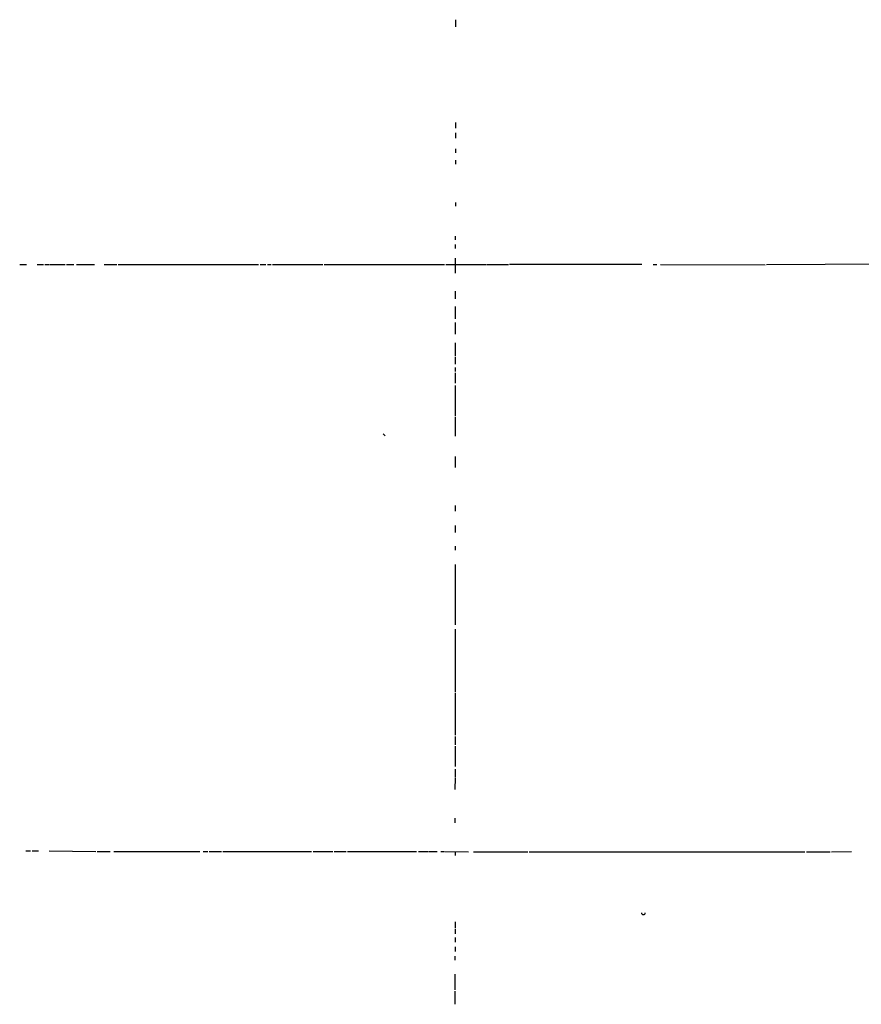
# Model space of a CAD drawing. Extents: x 12 to 984, y 1329 to 2230.
# Drawn here: x 210 to 392, y 1777 to 1990 of the extents above; entities that cross this region are included whole.
import ezdxf

# ---------------------------------------------------------------- set-up
doc = ezdxf.new("R2010")
doc.units = 0
doc.header["$MEASUREMENT"] = 0
doc.layers.add('MAIN', color=5, linetype='CONTINUOUS')

msp = doc.modelspace()

# ---------------------------------------------------------------- linework, layer by layer
at = {"layer": 'MAIN'}
for p, q in [((304.1227, 1990.1102), (304.1227, 1988.5862)), ((304.1227, 1967.8429), (304.1227, 1966.6575)), ((304.1227, 1965.6415), (304.1227, 1964.4562)), ((304.1227, 1962.1702), (304.1227, 1961.3235)), ((304.1227, 1959.7149), (304.1227, 1958.8682)), ((304.1227, 1950.5709), (304.1227, 1949.7242)), ((304.038, 1943.2895), (304.038, 1942.4429)), ((304.038, 1941.4269), (304.038, 1940.5802)), ((304.038, 1938.4635), (304.038, 1935.2462)), ((397.51, 1937.1935), (371.4327, 1937.0242)), ((209.804, 1937.1089), (211.2433, 1937.1089)), ((213.614, 1937.1089), (214.9687, 1937.1089)), ((215.2227, 1937.1089), (216.2387, 1937.1089)), ((216.408, 1937.1089), (219.6253, 1937.1089)), ((219.964, 1937.1089), (221.488, 1937.1089)), ((222.0807, 1937.1089), (225.9753, 1937.1089)), ((228.092, 1937.1089), (230.8013, 1937.1089)), ((231.14, 1937.1089), (261.4507, 1937.1089)), ((261.874, 1937.1089), (263.0593, 1937.1089)), ((263.398, 1937.1089), (264.2447, 1937.1089)), ((264.4987, 1937.1089), (275.4207, 1937.1089)), ((275.6747, 1937.1089), (301.752, 1937.1089)), ((302.006, 1937.1089), (310.8113, 1937.1089)), ((310.9807, 1937.1089), (315.5527, 1937.1089)), ((344.424, 1937.1089), (315.8067, 1937.1089)), ((346.8793, 1937.1089), (347.6413, 1937.1089)), ((348.488, 1937.1089), (371.094, 1937.0242)), ((304.038, 1931.3515), (304.038, 1929.6582)), ((304.038, 1928.0495), (304.038, 1925.3402)), ((304.038, 1924.5782), (304.038, 1922.0382)), ((304.038, 1920.1755), (304.038, 1917.2969)), ((304.038, 1917.0429), (304.038, 1915.5189)), ((304.038, 1914.8415), (304.038, 1913.9949)), ((304.038, 1913.6562), (304.038, 1911.4549)), ((304.038, 1910.9469), (304.038, 1904.3429)), ((304.038, 1904.1735), (304.038, 1899.9402)), ((288.4593, 1900.4482), (288.8827, 1900.0249)), ((304.038, 1895.5375), (304.038, 1893.1669)), ((304.038, 1884.9542), (304.038, 1883.7689)), ((304.038, 1880.6362), (304.038, 1879.1122)), ((304.038, 1876.1489), (304.038, 1875.3022)), ((304.038, 1872.1695), (304.038, 1859.1309)), ((304.038, 1858.1995), (304.038, 1844.6529)), ((304.038, 1844.3989), (304.038, 1835.2549)), ((304.038, 1835.0009), (304.038, 1833.1382)), ((304.038, 1832.8842), (304.038, 1828.4815)), ((304.038, 1827.8889), (304.038, 1826.1955)), ((304.038, 1826.0262), (303.9533, 1823.4862)), ((303.9533, 1817.3055), (303.9533, 1816.2895)), ((211.1587, 1810.1935), (212.1747, 1810.1935)), ((212.5133, 1810.1935), (213.868, 1810.1935)), ((216.154, 1810.1935), (226.314, 1810.1089)), ((226.568, 1810.1089), (229.362, 1810.1089)), ((230.2087, 1810.1089), (248.7507, 1810.1089)), ((249.5127, 1810.1089), (250.5287, 1810.1089)), ((250.7827, 1810.1089), (253.492, 1810.1089)), ((253.746, 1810.1089), (272.9653, 1810.1089)), ((273.304, 1810.1089), (277.5373, 1810.1089)), ((277.876, 1810.1089), (280.416, 1810.1089)), ((280.7547, 1810.1089), (295.656, 1810.1089)), ((296.0793, 1810.1089), (298.1113, 1810.1089)), ((298.2807, 1810.1089), (300.1433, 1810.1089)), ((300.9053, 1810.1089), (301.6673, 1810.1089)), ((301.8367, 1810.1089), (306.9167, 1810.0242)), ((304.038, 1810.1089), (304.038, 1809.1775)), ((308.0173, 1810.0242), (319.786, 1810.0242)), ((320.04, 1810.0242), (379.73, 1810.0242)), ((380.0687, 1810.0242), (385.1487, 1810.0242)), ((385.4873, 1810.0242), (389.8053, 1810.1089)), ((304.038, 1794.8689), (304.038, 1793.5142)), ((304.038, 1793.2602), (304.038, 1792.2442)), ((304.038, 1791.4822), (304.038, 1790.4662)), ((304.038, 1789.4502), (304.038, 1788.4342)), ((303.9533, 1787.4182), (303.9533, 1786.5715)), ((303.9533, 1783.5235), (303.9533, 1780.1369)), ((303.9533, 1779.8829), (303.9533, 1777.0042))]:
    msp.add_line(p, q, dxfattribs=at)
msp.add_arc((344.7627, 1796.8496), 0.4247, 184.510449, 355.48849, dxfattribs=at)

doc.saveas('drawing.dxf')
